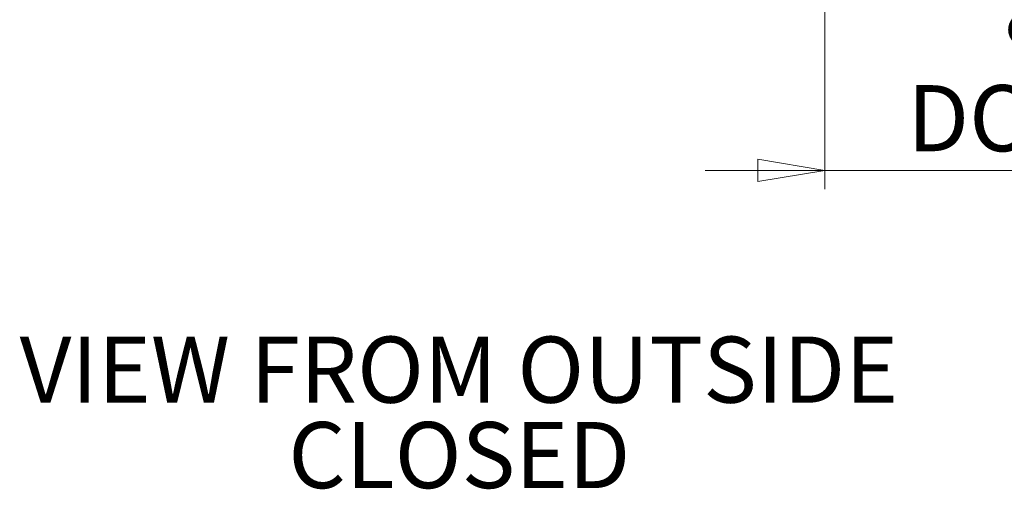
# Model space of a CAD drawing. Units: millimetres. Extents: x 16 to 837, y 4 to 585.
# Drawn here: x 597 to 649, y 374 to 399 of the extents above; entities that cross this region are included whole.
import ezdxf

# ---------------------------------------------------------------- set-up
doc = ezdxf.new("R2010")
doc.units = ezdxf.units.MM
doc.layers.add('LINES', color=7, linetype='Continuous', lineweight=50)
doc.styles.add('SLDTEXTSTYLE0', font='TXT', dxfattribs={"width": 0.75})
doc.dimstyles.new('SLDDIMSTYLE4', dxfattribs={"dimtxt": 3.5, "dimasz": 3.556, "dimexe": 0, "dimexo": 0.0625, "dimgap": 0.875, "dimtad": 1, "dimlfac": 20, "dimrnd": 1e-09, "dimzin": 12, "dimdsep": 46, "dimtxsty": 'SLDTEXTSTYLE0', "dimblk1": 'CLOSED', "dimblk2": 'CLOSED', "dimsah": 1, "dimcen": 0.09, "dimadec": 0, "dimazin": 3, "dimtfac": 1, "dimtmove": 0, "dimatfit": 0, "dimldrblk": 'CLOSED', "dimfxl": 1, "dimfrac": 2, "dimtolj": 1, "dimtzin": 12, "dimarcsym": 0})

# ---------------------------------------------------------------- blocks, each defined once
blk = doc.blocks.new('_Closed')
at = {"color": 0, "linetype": 'ByBlock', "lineweight": -2}
for p, q in [((-1, 0.166667), (0, 0)), ((-1, 0.166667), (-1, -0.166667)), ((0, 0), (-1, -0.166667)), ((0, 0), (-1, 0))]:
    blk.add_line(p, q, dxfattribs=at)
blk = doc.blocks.new('_D_9')
at = {"color": 7, "linetype": 'Continuous', "lineweight": 0}
for p, q in [((639.485, 403.402), (639.485, 389.662)), ((677.585, 403.402), (677.585, 389.662)), ((639.485, 390.662), (633.135, 390.662)), ((639.485, 390.662), (677.585, 390.662)), ((677.585, 390.662), (683.935, 390.662))]:
    blk.add_line(p, q, dxfattribs=at)
at = {"color": 7, "linetype": 'Continuous', "lineweight": 18, "xscale": 3.556, "yscale": 3.556}
blk.add_blockref('_Closed', (639.485, 390.662, 1.537), dxfattribs=at)
at = {"color": 7, "linetype": 'Continuous', "lineweight": 18, "xscale": 3.556, "yscale": 3.556, "rotation": 180.0000000000004}
blk.add_blockref('_Closed', (677.585, 390.662, 1.537), dxfattribs=at)
at = {"color": 7, "linetype": 'Continuous', "lineweight": 18, "char_height": 3.5, "attachment_point": 1, "style": 'SLDTEXTSTYLE0'}
for s, insert in [('838 MAX', (648.972, 400.73)), ('DOOR WIDTH', (643.843, 395.174))]:
    blk.add_mtext(s, dxfattribs=dict(at, insert=insert))

msp = doc.modelspace()

# ---------------------------------------------------------------- texts
at = {"layer": 'LINES', "char_height": 3.5, "attachment_point": 2, "style": 'SLDTEXTSTYLE0'}
for s, insert in [('VIEW FROM OUTSIDE', (620.0879973, 381.8554161)), ('CLOSED', (620.1086594, 377.3297216))]:
    msp.add_mtext(s, dxfattribs=dict(at, insert=insert))

# ---------------------------------------------------------------- dimensions: what is measured, and where the dimension line sits
at = {"color": 7, "linetype": 'Continuous', "lineweight": 18}
dim = msp.add_linear_dim(base=(677.5852818, 390.6622391), p1=(639.4852818, 404.4022391), p2=(677.5852818, 404.4022391), text='838 MAX\\PDOOR WIDTH', dimstyle='SLDDIMSTYLE4', dxfattribs=at)
dim.commit()
dim.dimension.update_dxf_attribs({"geometry": '_D_9', "text_midpoint": (658.7885992, 390.6622391), "dimtype": 160})

doc.saveas('drawing.dxf')
